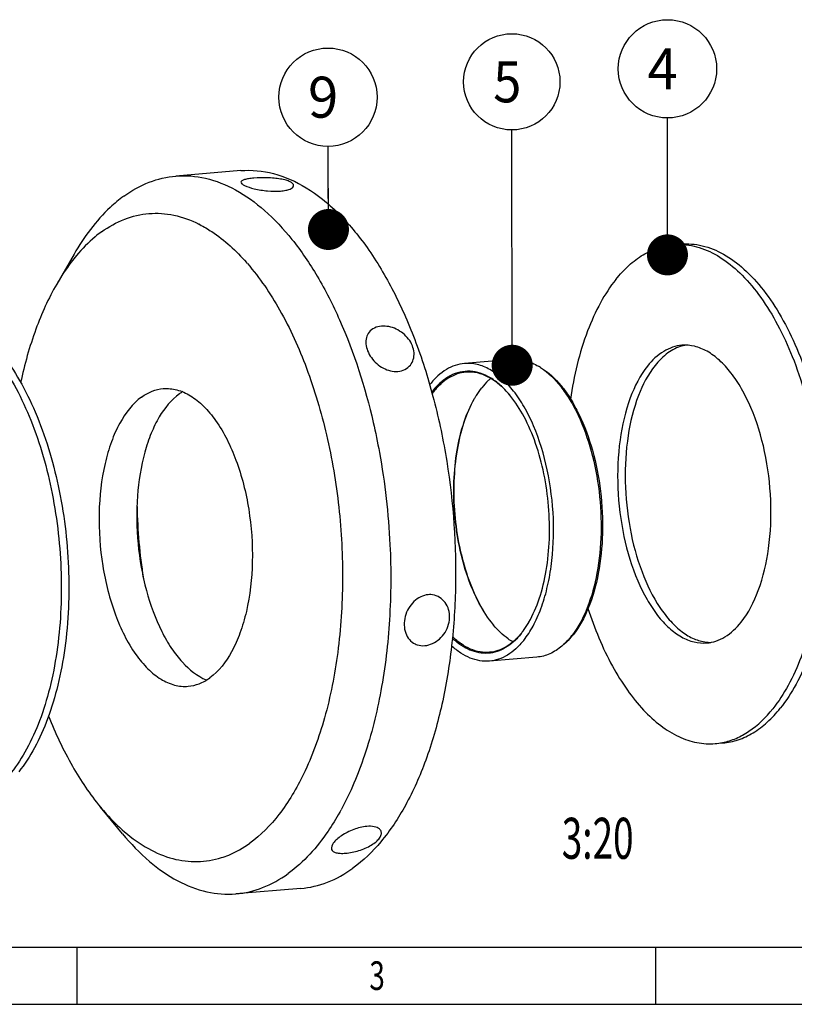
# Model space of a CAD drawing. Units: millimetres. Extents: x 0 to 420, y 0 to 297.
# Drawn here: x 109 to 175, y 0 to 84 of the extents above; entities that cross this region are included whole.
import ezdxf
from ezdxf.enums import TextEntityAlignment as Align

# ---------------------------------------------------------------- set-up
doc = ezdxf.new("R2010")
doc.units = ezdxf.units.MM
doc.header["$LTSCALE"] = 23.1
doc.layers.get('0').update_dxf_attribs({"linetype": 'CONTINUOUS'})
doc.layers.add('BOHRUNGEN', color=7, linetype='CONTINUOUS')
doc.styles.get("Standard").update_dxf_attribs({"font": 'txt', "width": 0.8})
doc.styles.add('TEXTSTYLE_2', font='txt', dxfattribs={"width": 0.81})
doc.dimstyles.get("Standard").update_dxf_attribs({"dimtxt": 3.5, "dimasz": 3.5, "dimexe": 2, "dimexo": 0, "dimtad": 1, "dimdec": 3, "dimdsep": 46, "dimtxsty": 'STANDARD', "dimblk": '_FILLED', "dimblk1": '_FILLED', "dimblk2": '_FILLED', "dimcen": 0.09, "dimadec": 0, "dimazin": 0, "dimtol": 1, "dimtp": 0.005, "dimtm": 0.005, "dimtfac": 1, "dimtdec": 3, "dimtofl": 0, "dimtmove": 0, "dimatfit": 3, "dimldrblk": '_FILLED', "dimfxl": 1, "dimtolj": 1, "dimarcsym": 0})

# ---------------------------------------------------------------- blocks, each defined once
blk = doc.blocks.new('_FILLED')
at = {"color": 0, "linetype": 'BYBLOCK'}
blk.add_solid([(0, 0), (-1, 0.143), (-1, -0.143)], dxfattribs=at)
blk = doc.blocks.new('BALLOON_BL2', base_point=(164.282, 79.868))
at = {"color": 2, "linetype": 'CONTINUOUS'}
blk.add_circle((164.282, 79.868), 4.196, dxfattribs=at)
at = {"color": 2, "linetype": 'CONTINUOUS', "width": 0.97619}
blk.add_text('4', height=3.5, dxfattribs=at).set_placement((162.574, 78.118))
blk = doc.blocks.new('BALLOON_BL3', base_point=(150.998, 78.758))
at = {"color": 2, "linetype": 'CONTINUOUS'}
blk.add_circle((150.998, 78.758), 4.11, dxfattribs=at)
at = {"color": 2, "linetype": 'CONTINUOUS', "width": 0.904762}
blk.add_text('5', height=3.5, dxfattribs=at).set_placement((149.415, 77.008))
blk = doc.blocks.new('BALLOON_BL6', base_point=(135.309, 77.446))
at = {"color": 2, "linetype": 'CONTINUOUS'}
blk.add_circle((135.309, 77.446), 4.196, dxfattribs=at)
at = {"color": 2, "linetype": 'CONTINUOUS', "width": 0.97619}
blk.add_text('9', height=3.5, dxfattribs=at).set_placement((133.601, 75.696))

msp = doc.modelspace()

# ---------------------------------------------------------------- linework, layer by layer
at = {"color": 7, "linetype": 'CONTINUOUS'}
for p, q in [((127.85986, 71.17924), (122.32406, 70.71658)), ((164.79509, 64.85847), (165.43879, 64.91226)), ((113.62932, 64.04608), (112.15266, 61.49209)), ((151.01404, 55.05163), (146.95875, 54.7127)), ((153.13783, 29.64022), (149.08254, 29.30129)), ((168.35557, 22.25699), (168.99926, 22.31079)), ((168.97303, 22.34386), (168.98854, 22.34696)), ((117.76477, 14.56494), (115.88465, 16.83838)), ((132.98194, 9.89291), (127.44615, 9.43025)), ((113.90738, 0.00116), (113.90738, 4.88989)), ((163.28354, 0.00116), (163.28354, 4.88989)), ((0, 0.00116), (410.65322, 0.00116)), ((0, 0), (420, 0))]:
    msp.add_line(p, q, dxfattribs=at)
at = {"color": 2, "linetype": 'CONTINUOUS'}
msp.add_line((19.55492, 4.88989), (405.76449, 4.88989), dxfattribs=at)
at = {"color": 7, "linetype": 'CONTINUOUS'}
for centre, radius, start, end in [((119.7589, 57.62638), 10.05835, 63.082298, 63.3508015), ((119.72796, 57.56545), 10.12669, 62.7527311, 63.0822274), ((165.25641, 59.32657), 5.5511, 88.1609931, 94.7661137), ((113.98769, 50.70193), 19.12497, 40.9470445, 41.365744), ((150.61277, 49.99256), 5.2149, 57.0466626, 59.2759933), ((125.18796, 48.57213), 4.37642, 121.3796657, 125.8973552), ((149.50115, 48.57188), 7.00411, 141.4179703, 141.9981636), ((149.45161, 48.20163), 6.67, 141.4200195, 142.4433502), ((149.57195, 48.11764), 6.711, 141.4256935, 143.1644354), ((155.35792, 47.34855), 8.71647, 149.7007444, 149.9614002), ((143.98398, 46.37313), 8.8665, 39.3510805, 39.5902481), ((164.55089, 43.38889), 45.54739, 181.1150711, 188.8442619), ((156.1572, 37.96882), 8.73479, 219.5905388, 219.831334), ((144.78371, 37.02094), 8.84485, 329.963884, 330.1822668), ((146.80801, 35.74073), 6.44314, 320.6853479, 321.4183663), ((146.62182, 35.78698), 6.62904, 321.4182901, 322.0825864), ((150.51871, 35.84141), 7.10172, 321.4232442, 322.9008914), ((151.00325, 35.7038), 6.67674, 319.6550811, 321.424771), ((151.90822, 34.55566), 5.2059, 310.2782826, 312.4853331), ((167.8923, 27.78825), 5.55062, 274.7866742, 281.227409), ((115.83685, 27.82863), 23.44778, 330.8042598, 331.4161601)]:
    msp.add_arc(centre, radius, start, end, dxfattribs=at)
for points, knots in [([(117.87436, 68.99076), (118.54391, 69.47483), (119.95927, 70.27453), (121.54703, 70.65167), (122.32406, 70.71657)], [0, 0, 0, 0, 0.5144682, 1, 1, 1, 1]), ([(122.32406, 70.71657), (123.17118, 70.78732), (124.95948, 70.64281), (127.56057, 69.59217), (130.05344, 67.77501), (132.38966, 65.25405), (134.52458, 62.09434), (137.12138, 56.96564), (138.48066, 52.67006), (139.17063, 49.67275)], [0, 0, 0, 0, 0.08810203, 0.1823558, 0.28728929, 0.4052833, 0.53687361, 0.68123011, 1, 1, 1, 1]), ([(127.85971, 71.17923), (128.79159, 71.25712), (130.77587, 71.0623), (133.62881, 69.76435), (136.32974, 67.56047), (138.82121, 64.5356), (141.04532, 60.78051), (142.94024, 56.40585), (144.45032, 51.54237), (145.89398, 44.57052), (146.39344, 37.37307), (145.91188, 30.32248), (145.07608, 25.39617), (143.78971, 20.93553), (142.08809, 17.07208), (140.01904, 13.92038), (138.32073, 12.26152), (137.43165, 11.61873)], [0, 0, 0, 0, 0.04014772, 0.08362764, 0.13274983, 0.18855258, 0.25104819, 0.31952608, 0.3927825, 0.46928633, 0.62487112, 0.70049496, 0.77234252, 0.83897433, 0.89932733, 0.95289838, 1, 1, 1, 1]), ([(117.87436, 68.99076), (117.47022, 68.69858), (115.78881, 67.29979), (114.47174, 65.50311), (113.62934, 64.04605)], [0, 0, 0, 0, 0.22857702, 1, 1, 1, 1]), ([(115.98355, 65.95436), (116.59141, 66.39384), (117.87811, 67.11921), (120.01741, 67.62179), (122.21079, 67.4648), (123.59857, 66.95334), (124.27034, 66.61622)], [0, 0, 0, 0, 0.2570517, 0.49964162, 0.7424229, 1, 1, 1, 1]), ([(124.36427, 66.56847), (124.71631, 66.38719), (126.19353, 65.51371), (127.47066, 64.32941), (128.3411, 63.34092)], [0, 0, 0, 0, 0.23114475, 1, 1, 1, 1]), ([(115.98355, 65.95436), (115.79268, 65.81638), (115.01333, 65.20962), (114.31793, 64.49851), (113.83555, 63.92212)], [0, 0, 0, 0, 0.23858782, 1, 1, 1, 1]), ([(159.87831, 61.88638), (160.21981, 62.31444), (160.93377, 63.09124), (162.14797, 64.01698), (163.44005, 64.63058), (164.34771, 64.82108), (164.79518, 64.85847)], [0, 0, 0, 0, 0.27843364, 0.53381694, 0.77168669, 1, 1, 1, 1]), ([(165.43455, 64.87481), (166.03559, 64.85556), (167.2907, 64.60667), (169.07424, 63.67775), (170.7709, 62.23268), (172.34737, 60.31435), (173.77188, 57.97082), (175.47246, 54.24683), (176.96478, 48.95329), (177.70771, 42.26484), (177.42962, 36.66715), (176.62226, 32.48645), (175.77181, 29.70357), (174.68527, 27.27386), (173.76859, 25.85108), (173.27235, 25.22907)], [0, 0, 0, 0, 0.03974714, 0.0830555, 0.13158565, 0.18607165, 0.24650804, 0.31235384, 0.45618267, 0.60775825, 0.75550777, 0.8245562, 0.88879403, 0.94740613, 1, 1, 1, 1]), ([(165.43888, 64.91227), (166.04115, 64.9626), (167.31505, 64.85457), (169.16334, 64.08662), (170.92996, 62.76406), (172.57982, 60.93383), (174.08, 58.645), (175.88978, 54.9403), (177.49877, 49.59408), (178.3424, 42.78073), (178.11276, 37.04305), (177.31785, 32.74369), (176.46323, 29.87941), (175.36071, 27.38093), (174.4242, 25.91981), (173.91605, 25.28287)], [0, 0, 0, 0, 0.03939688, 0.08166048, 0.12887258, 0.18209251, 0.24151343, 0.30669482, 0.45031958, 0.60297277, 0.75249662, 0.82247833, 0.88756817, 0.94688583, 1, 1, 1, 1]), ([(113.83555, 63.92212), (113.68393, 63.74096), (113.06987, 62.96965), (112.52833, 62.14176), (112.1532, 61.49299)], [0, 0, 0, 0, 0.23967071, 1, 1, 1, 1]), ([(128.43308, 63.23569), (129.48509, 62.02325), (131.41595, 59.15989), (133.6506, 54.21085), (135.32285, 48.545), (136.34693, 42.44532), (136.67193, 36.21615), (136.28125, 30.16937), (135.19628, 24.60917), (133.96724, 21.1909), (133.22404, 19.65432)], [0, 0, 0, 0, 0.10528367, 0.22471151, 0.35500478, 0.49164162, 0.62947174, 0.76323184, 0.88804965, 1, 1, 1, 1]), ([(112.1532, 61.49299), (111.44494, 60.26805), (110.21109, 57.51845), (109.40437, 54.62324), (109.0708, 53.07757)], [0, 0, 0, 0, 0.47225067, 1, 1, 1, 1]), ([(159.87831, 61.88638), (159.38416, 61.267), (158.47078, 59.85083), (156.96338, 56.48545), (156.29477, 53.64545), (156.00124, 51.66317)], [0, 0, 0, 0, 0.2153743, 0.45530328, 1, 1, 1, 1]), ([(100.43581, 59.44245), (101.03685, 59.42321), (102.29196, 59.17432), (104.0755, 58.24539), (105.77216, 56.80032), (107.34863, 54.882), (108.77313, 52.53847), (110.47372, 48.81447), (111.96604, 43.52094), (112.70897, 36.83248), (112.43087, 31.2348), (111.62352, 27.0541), (110.77307, 24.27121), (109.68653, 21.84151), (108.76985, 20.41873), (108.27361, 19.79672)], [0, 0, 0, 0, 0.03974714, 0.0830555, 0.13158565, 0.18607165, 0.24650804, 0.31235384, 0.45618267, 0.60775825, 0.75550777, 0.8245562, 0.88879403, 0.94740613, 1, 1, 1, 1]), ([(100.44013, 59.47991), (101.0424, 59.53025), (102.3163, 59.42222), (104.1646, 58.65426), (105.93122, 57.33171), (107.58108, 55.50148), (109.08126, 53.21265), (110.89104, 49.50794), (112.50003, 44.16172), (113.34366, 37.34837), (113.11401, 31.6107), (112.31911, 27.31134), (111.46449, 24.44706), (110.36197, 21.94858), (109.42545, 20.48745), (108.91731, 19.85052)], [0, 0, 0, 0, 0.03939688, 0.08166048, 0.12887258, 0.18209251, 0.24151343, 0.30669482, 0.45031958, 0.60297277, 0.75249662, 0.82247833, 0.88756817, 0.94688583, 1, 1, 1, 1]), ([(146.95869, 54.71269), (146.69179, 54.69038), (146.15039, 54.57674), (145.37971, 54.21073), (144.65548, 53.65854), (144.22963, 53.1952), (144.02593, 52.93988)], [0, 0, 0, 0, 0.22831308, 0.46618379, 0.72156633, 1, 1, 1, 1]), ([(152.01536, 31.07412), (152.31847, 31.45405), (152.87709, 32.3256), (153.53474, 33.81593), (154.04451, 35.52447), (154.51866, 38.08902), (154.65564, 41.51151), (154.1524, 45.57564), (153.19263, 48.76462), (152.11309, 50.97444), (151.21824, 52.33969), (150.2341, 53.43139), (149.18031, 54.22027), (148.07781, 54.67832), (147.31794, 54.74272), (146.95869, 54.71269)], [0, 0, 0, 0, 0.05311445, 0.11243222, 0.17752227, 0.24750424, 0.39702861, 0.54968208, 0.69330677, 0.75848793, 0.81790853, 0.8711281, 0.91833986, 0.96060318, 1, 1, 1, 1]), ([(151.01404, 55.05162), (151.39166, 55.08319), (152.19353, 55.00812), (152.92534, 54.68445), (153.27708, 54.47549)], [0, 0, 0, 0, 0.48085082, 1, 1, 1, 1]), ([(150.8167, 52.02369), (150.57016, 52.32181), (150.06294, 52.85984), (149.21807, 53.49876), (148.34097, 53.91305), (147.44742, 54.08729), (146.56101, 54.01034), (145.70979, 53.68471), (144.91524, 53.12571), (144.45577, 52.63478), (144.23741, 52.36108)], [0, 0, 0, 0, 0.14882308, 0.2832131, 0.40524886, 0.51879731, 0.62933942, 0.74302193, 0.86530387, 1, 1, 1, 1]), ([(147.08558, 53.97068), (146.83437, 53.94969), (146.32484, 53.84269), (145.59943, 53.49827), (144.91782, 52.97851), (144.51699, 52.54244), (144.32528, 52.30215)], [0, 0, 0, 0, 0.22831717, 0.46617401, 0.72158813, 1, 1, 1, 1]), ([(150.81541, 52.02473), (150.54468, 52.34639), (149.9865, 52.92007), (149.04718, 53.57298), (148.07131, 53.94772), (147.40314, 53.9972), (147.08558, 53.97068)], [0, 0, 0, 0, 0.28915181, 0.54745111, 0.78083485, 1, 1, 1, 1]), ([(153.44944, 54.36846), (154.11183, 53.93924), (155.01225, 53.0356), (155.99272, 51.5952), (156.94992, 49.786), (157.8762, 47.17334), (158.52615, 43.77217), (158.69728, 40.26374), (158.37616, 36.91078), (157.5903, 33.96406), (156.70879, 32.25278), (156.183, 31.55768)], [0, 0, 0, 0, 0.09590514, 0.15145879, 0.21174623, 0.34404093, 0.48651913, 0.63111475, 0.76945457, 0.8940992, 1, 1, 1, 1]), ([(153.4577, 54.36819), (154.13204, 53.96764), (155.05378, 53.08889), (156.05514, 51.66833), (157.0376, 49.86307), (157.98794, 47.23621), (158.65339, 43.80436), (158.82554, 40.25955), (158.49021, 36.87812), (157.67756, 33.9232), (156.76567, 32.22071), (156.22306, 31.54057)], [0, 0, 0, 0, 0.09481414, 0.15002282, 0.21014808, 0.34264645, 0.48584257, 0.63129159, 0.77020695, 0.89482255, 1, 1, 1, 1]), ([(149.18443, 53.41783), (149.11914, 53.3622), (148.85403, 53.12369), (148.61379, 52.85809), (148.44494, 52.64645)], [0, 0, 0, 0, 0.24059929, 1, 1, 1, 1]), ([(119.40342, 51.84834), (119.68101, 52.04903), (120.26778, 52.38058), (120.92602, 52.53697), (121.24816, 52.5639)], [0, 0, 0, 0, 0.5144717, 1, 1, 1, 1]), ([(121.24816, 52.5639), (121.63456, 52.5962), (122.45732, 52.5155), (123.64022, 51.97734), (124.76036, 51.06372), (126.21289, 49.29771), (127.64715, 46.34052), (128.67666, 42.23733), (128.98, 37.85594), (128.5892, 34.28366), (127.8525, 31.72937), (126.97109, 29.72487), (126.00043, 28.43436), (125.21721, 27.8681)], [0, 0, 0, 0, 0.04019768, 0.08373088, 0.13291322, 0.18878467, 0.31964952, 0.46941559, 0.6251939, 0.7726606, 0.83937554, 0.89980386, 1, 1, 1, 1]), ([(147.83211, 51.74615), (147.87958, 51.82739), (148.0679, 52.13795), (148.27711, 52.43609), (148.44494, 52.64645)], [0, 0, 0, 0, 0.25906828, 1, 1, 1, 1]), ([(119.40342, 51.84834), (118.6202, 51.28209), (117.64954, 49.99158), (116.76813, 47.98708), (116.03143, 45.43278), (115.64063, 41.86051), (115.94397, 37.47912), (116.97348, 33.37592), (118.40774, 30.41874), (119.86027, 28.65273), (120.98041, 27.73911), (122.16331, 27.20095), (122.98607, 27.12025), (123.37247, 27.15255)], [0, 0, 0, 0, 0.10019614, 0.16062446, 0.2273394, 0.3748061, 0.53058441, 0.68035048, 0.81121533, 0.86708678, 0.91626912, 0.95980232, 1, 1, 1, 1]), ([(122.62191, 52.11733), (121.91669, 51.60747), (121.02142, 50.48192), (120.17106, 48.72122), (119.42676, 46.48426), (118.9312, 43.31004), (118.98699, 39.31891), (119.67321, 35.40621), (120.74862, 32.41892), (121.89573, 30.41145), (123.05305, 28.90174), (124.14384, 28.01984), (124.92415, 27.69771)], [0, 0, 0, 0, 0.09584131, 0.15282522, 0.21552212, 0.35464868, 0.50434397, 0.65328902, 0.79030963, 0.85158568, 0.90702626, 1, 1, 1, 1]), ([(149.42601, 32.40217), (148.9625, 32.96265), (148.11874, 34.27894), (147.15942, 36.53789), (146.4649, 39.10503), (146.07318, 41.84422), (146.00479, 44.61042), (146.26351, 47.25724), (146.83461, 49.64409), (147.44809, 51.08223), (147.81218, 51.71186)], [0, 0, 0, 0, 0.10761899, 0.22952729, 0.36198198, 0.49999897, 0.6380158, 0.77047099, 0.89237945, 1, 1, 1, 1]), ([(149.42732, 32.40105), (148.96744, 32.96639), (148.13063, 34.28822), (147.1786, 36.54999), (146.48938, 39.11453), (146.10002, 41.84807), (146.03061, 44.60826), (146.2849, 47.25142), (146.84869, 49.63947), (147.45463, 51.08158), (147.81443, 51.71521)], [0, 0, 0, 0, 0.1079123, 0.22989137, 0.36222861, 0.50002163, 0.63781132, 0.77013974, 0.89210462, 1, 1, 1, 1]), ([(152.45761, 32.6229), (152.8207, 33.25644), (153.43238, 34.70095), (154.00171, 37.0957), (154.25914, 39.74884), (154.19017, 42.5206), (153.79855, 45.26551), (153.10467, 47.83944), (152.14614, 50.10702), (151.30333, 51.43035), (150.84023, 51.99512)], [0, 0, 0, 0, 0.10775209, 0.22968348, 0.36207129, 0.49997249, 0.63787792, 0.77027708, 0.89222661, 1, 1, 1, 1]), ([(139.17063, 49.67275), (139.36526, 48.82726), (140.07312, 45.38559), (140.47085, 41.88074), (140.59762, 39.23822)], [0, 0, 0, 0, 0.24695662, 1, 1, 1, 1]), ([(140.59762, 39.23822), (140.69986, 37.10686), (140.67985, 32.92194), (139.97155, 26.88551), (138.61785, 21.41624), (137.23484, 18.09321), (136.42677, 16.61018)], [0, 0, 0, 0, 0.27523596, 0.53857535, 0.78215278, 1, 1, 1, 1]), ([(157.49845, 33.79392), (158.04986, 32.09744), (159.04068, 29.68757), (160.78112, 26.85675), (162.15841, 25.1389), (163.62951, 23.78419), (165.17214, 22.82139), (166.76019, 22.2784), (167.83916, 22.21384), (168.35548, 22.25699)], [0, 0, 0, 0, 0.3162556, 0.45831897, 0.58806484, 0.7053735, 0.81125496, 0.90814379, 1, 1, 1, 1]), ([(151.10109, 30.92478), (150.9543, 31.01067), (150.34033, 31.41595), (149.81104, 31.94044), (149.44947, 32.37393)], [0, 0, 0, 0, 0.23152056, 1, 1, 1, 1]), ([(151.84474, 31.72261), (151.89757, 31.78883), (152.1111, 32.06745), (152.30366, 32.3619), (152.43897, 32.59122)], [0, 0, 0, 0, 0.24136637, 1, 1, 1, 1]), ([(151.85145, 31.71327), (151.90388, 31.78058), (152.11568, 32.06343), (152.30664, 32.36168), (152.44079, 32.59369)], [0, 0, 0, 0, 0.24147381, 1, 1, 1, 1]), ([(151.80387, 31.65291), (151.60787, 31.40724), (151.19772, 30.96204), (150.499, 30.43422), (149.75434, 30.08916), (148.97686, 29.93743), (148.184, 29.98427), (147.39366, 30.2264), (146.61979, 30.65504), (146.14414, 31.0405), (145.91143, 31.2574)], [0, 0, 0, 0, 0.1387123, 0.26580033, 0.38410786, 0.49781013, 0.6118467, 0.73110767, 0.85959023, 1, 1, 1, 1]), ([(149.08444, 30.05408), (148.8189, 30.0319), (148.26716, 30.05803), (147.45035, 30.30743), (146.6514, 30.75683), (146.16265, 31.16251), (145.92378, 31.39105)], [0, 0, 0, 0, 0.22634524, 0.46321371, 0.71919348, 1, 1, 1, 1]), ([(151.79293, 31.6585), (151.60359, 31.42731), (151.20831, 31.00783), (150.53895, 30.50866), (149.82835, 30.17779), (149.33021, 30.07461), (149.08444, 30.05408)], [0, 0, 0, 0, 0.27752918, 0.53271244, 0.77094675, 1, 1, 1, 1]), ([(156.07065, 31.41304), (156.01963, 31.34908), (155.81763, 31.1049), (155.59769, 30.87532), (155.42429, 30.71657)], [0, 0, 0, 0, 0.25817642, 1, 1, 1, 1]), ([(156.092, 31.38136), (156.03999, 31.32014), (155.83425, 31.08689), (155.61053, 30.86922), (155.4345, 30.7201)], [0, 0, 0, 0, 0.25826271, 1, 1, 1, 1]), ([(149.0826, 29.3013), (148.81199, 29.27868), (148.25112, 29.30218), (147.41888, 29.54275), (146.6025, 29.97972), (146.10009, 30.37665), (145.85422, 30.60056)], [0, 0, 0, 0, 0.22783703, 0.46546236, 0.7209908, 1, 1, 1, 1]), ([(152.01536, 31.07412), (151.81166, 30.81879), (151.3858, 30.35545), (150.66157, 29.80327), (149.89089, 29.43726), (149.3495, 29.32361), (149.0826, 29.3013)], [0, 0, 0, 0, 0.27843367, 0.53381621, 0.77168692, 1, 1, 1, 1]), ([(155.27384, 30.58401), (154.96167, 30.31957), (154.29373, 29.87893), (153.51546, 29.6718), (153.13783, 29.64023)], [0, 0, 0, 0, 0.5191411, 1, 1, 1, 1]), ([(123.37247, 27.15255), (123.69461, 27.17948), (124.35285, 27.33587), (124.93963, 27.66742), (125.21721, 27.8681)], [0, 0, 0, 0, 0.4855283, 1, 1, 1, 1]), ([(168.98854, 22.34696), (169.38126, 22.42603), (170.17027, 22.67608), (171.70947, 23.53075), (172.6915, 24.50101), (173.27235, 25.22907)], [0, 0, 0, 0, 0.22866204, 0.4683612, 1, 1, 1, 1]), ([(168.99918, 22.31079), (169.44664, 22.34818), (170.35431, 22.53868), (171.64639, 23.15227), (172.86058, 24.07802), (173.57454, 24.85481), (173.91605, 25.28287)], [0, 0, 0, 0, 0.22831331, 0.46618306, 0.72156636, 1, 1, 1, 1]), ([(111.45287, 24.61439), (112.03805, 23.14755), (113.31327, 20.43005), (114.98461, 17.92666), (115.88534, 16.83757)], [0, 0, 0, 0, 0.52772849, 1, 1, 1, 1]), ([(133.22404, 19.65432), (132.6376, 18.44185), (131.35579, 16.26642), (129.57778, 14.44218), (128.63709, 13.76208)], [0, 0, 0, 0, 0.53709616, 1, 1, 1, 1]), ([(115.88534, 16.83757), (116.04899, 16.6397), (116.69113, 15.89265), (117.39286, 15.19562), (117.94649, 14.72235)], [0, 0, 0, 0, 0.26065522, 1, 1, 1, 1]), ([(136.30579, 16.39093), (135.99867, 15.84134), (134.80301, 13.89081), (133.24223, 12.12947), (131.89585, 11.15607)], [0, 0, 0, 0, 0.27480582, 1, 1, 1, 1]), ([(117.76478, 14.56497), (118.46486, 13.71844), (119.90929, 12.20809), (122.34631, 10.48554), (124.88211, 9.49413), (126.62076, 9.36132), (127.44615, 9.43026)], [0, 0, 0, 0, 0.2898501, 0.54836224, 0.78145649, 1, 1, 1, 1]), ([(117.94649, 14.72235), (118.57677, 14.18355), (119.87079, 13.25471), (121.99584, 12.35848), (124.1534, 12.07615), (125.55313, 12.31159), (126.21417, 12.5206)], [0, 0, 0, 0, 0.27855193, 0.53102293, 0.76709877, 1, 1, 1, 1]), ([(126.21417, 12.5206), (126.4243, 12.58704), (127.27965, 12.89908), (128.07845, 13.3582), (128.63709, 13.76208)], [0, 0, 0, 0, 0.24225866, 1, 1, 1, 1]), ([(127.44615, 9.43026), (128.22318, 9.49516), (129.81094, 9.8723), (131.2263, 10.672), (131.89585, 11.15607)], [0, 0, 0, 0, 0.4855318, 1, 1, 1, 1]), ([(132.9821, 9.89293), (133.7591, 9.95787), (135.34681, 10.33499), (136.76212, 11.13468), (137.43165, 11.61873)], [0, 0, 0, 0, 0.4855342, 1, 1, 1, 1])]:
    msp.add_open_spline(points, degree=3, knots=knots, dxfattribs=at)
at = {"layer": 'BOHRUNGEN', "color": 7, "linetype": 'CONTINUOUS'}
for centre, radius, start, end in [((166.44706, 52.95174), 3.37842, 101.0626731, 105.6067611), ((168.01333, 34.32863), 3.43455, 263.0911701, 263.7414465), ((168.00713, 34.26493), 3.37055, 263.7282073, 269.8027039)]:
    msp.add_arc(centre, radius, start, end, dxfattribs=at)
for points, knots in [([(127.88298, 70.19618), (127.87956, 70.14545), (127.97519, 70.01779), (128.34773, 69.81797), (129.0891, 69.59021), (130.12583, 69.42248), (130.89243, 69.40041), (131.26901, 69.43188)], [0, 0, 0, 0, 0.04268449, 0.11677423, 0.36095689, 0.68278492, 1, 1, 1, 1]), ([(128.97867, 70.53918), (128.82833, 70.52662), (128.56083, 70.49616), (128.25252, 70.43558), (128.06392, 70.36854), (127.95226, 70.31304), (127.88614, 70.24301), (127.88298, 70.19618)], [0, 0, 0, 0, 0.38070203, 0.67859894, 0.79208875, 0.88156215, 1, 1, 1, 1]), ([(132.37258, 69.89047), (132.38234, 70.03481), (132.0876, 70.23626), (131.70262, 70.36516), (131.23058, 70.47002), (130.69423, 70.53591), (129.93346, 70.58121), (129.35625, 70.57074), (128.97867, 70.53918)], [0, 0, 0, 0, 0.12114705, 0.22815996, 0.36285151, 0.51762277, 0.68271027, 1, 1, 1, 1]), ([(131.26901, 69.43188), (131.42002, 69.4445), (131.69677, 69.4828), (132.07391, 69.58214), (132.36309, 69.75019), (132.37258, 69.89047)], [0, 0, 0, 0, 0.36677936, 0.6596669, 1, 1, 1, 1]), ([(138.82337, 57.38678), (138.71689, 57.25331), (138.55541, 56.92454), (138.52104, 56.35752), (138.67479, 55.76281), (139.10765, 54.99122), (139.95328, 54.23738), (140.85388, 54.00281), (141.27409, 54.03793)], [0, 0, 0, 0, 0.10326183, 0.21424379, 0.33682526, 0.4697466, 0.7449628, 1, 1, 1, 1]), ([(139.86419, 57.89659), (139.65886, 57.87943), (139.26519, 57.785), (138.94096, 57.53418), (138.82337, 57.38678)], [0, 0, 0, 0, 0.52216126, 1, 1, 1, 1]), ([(142.34123, 54.58071), (142.4543, 54.72246), (142.62857, 55.06346), (142.68263, 55.64873), (142.53462, 56.25397), (142.08746, 57.02009), (141.19323, 57.72771), (140.28977, 57.93216), (139.86419, 57.89659)], [0, 0, 0, 0, 0.10818977, 0.22179151, 0.34369852, 0.47394951, 0.74518615, 1, 1, 1, 1]), ([(165.51313, 56.2634), (165.24625, 56.24108), (164.70481, 56.12727), (163.63979, 55.62175), (162.96961, 54.9782), (162.58062, 54.49061)], [0, 0, 0, 0, 0.22879134, 0.46714375, 1, 1, 1, 1]), ([(165.53815, 56.2056), (165.10417, 56.08445), (164.22747, 55.63621), (163.54278, 54.94359), (163.22431, 54.54441)], [0, 0, 0, 0, 0.46874645, 1, 1, 1, 1]), ([(170.57004, 32.62485), (171.20969, 33.42661), (172.24192, 35.48787), (173.04782, 39.04442), (173.21079, 43.06204), (172.70692, 47.12669), (171.74724, 50.31558), (170.66765, 52.5254), (169.77276, 53.89063), (168.78859, 54.98229), (167.73478, 55.77111), (166.63226, 56.2291), (165.87238, 56.29344), (165.51313, 56.2634)], [0, 0, 0, 0, 0.11214739, 0.24709598, 0.39670302, 0.54944045, 0.69314334, 0.75835958, 0.81781184, 0.87105952, 0.91829612, 0.96058189, 1, 1, 1, 1]), ([(141.27409, 54.03793), (141.48261, 54.05535), (141.8885, 54.16087), (142.21749, 54.4256), (142.34123, 54.58071)], [0, 0, 0, 0, 0.51327196, 1, 1, 1, 1]), ([(162.58062, 54.49061), (161.94097, 53.68885), (160.90874, 51.62759), (160.10284, 48.07104), (159.93987, 44.05341), (160.44374, 39.98877), (161.40342, 36.79988), (162.48301, 34.59006), (163.3779, 33.22483), (164.36207, 32.13317), (165.41588, 31.34435), (166.5184, 30.88636), (167.27828, 30.82202), (167.63753, 30.85206)], [0, 0, 0, 0, 0.11214739, 0.24709598, 0.39670302, 0.54944045, 0.69314334, 0.75835958, 0.81781184, 0.87105952, 0.91829612, 0.96058189, 1, 1, 1, 1]), ([(163.22431, 54.54441), (162.61245, 53.77747), (161.61247, 51.82107), (160.798, 48.43754), (160.57608, 44.59867), (160.97408, 40.66715), (161.95192, 37.01484), (163.22965, 34.36292), (164.49488, 32.71116), (165.47414, 31.7965), (166.50711, 31.17294), (167.24373, 30.96221), (167.60019, 30.91902)], [0, 0, 0, 0, 0.11000304, 0.24179586, 0.3882348, 0.53901091, 0.68299962, 0.81037376, 0.86586198, 0.91547947, 0.95974068, 1, 1, 1, 1]), ([(143.86051, 34.971), (143.63974, 34.95254), (143.18937, 34.82326), (142.60885, 34.40715), (142.15684, 33.81859), (141.87344, 33.12296), (141.78309, 32.39288), (141.89795, 31.70147), (142.2173, 31.12102), (142.55748, 30.85537), (142.7406, 30.76678)], [0, 0, 0, 0, 0.11994534, 0.24715229, 0.38065963, 0.51647882, 0.64916228, 0.77406757, 0.88986346, 1, 1, 1, 1]), ([(143.56407, 30.62132), (144.02002, 30.65942), (144.70952, 31.00011), (145.3259, 31.73969), (145.63415, 32.42933), (145.7279, 33.16344), (145.59499, 33.8644), (145.24765, 34.45253), (144.89181, 34.725), (144.70013, 34.81773)], [0, 0, 0, 0, 0.24461903, 0.37770562, 0.51164381, 0.64246482, 0.76752471, 0.8861577, 1, 1, 1, 1]), ([(144.70013, 34.81773), (144.50772, 34.91082), (144.21958, 34.98284), (143.93293, 34.97705), (143.86051, 34.971)], [0, 0, 0, 0, 0.74627018, 1, 1, 1, 1]), ([(167.63753, 30.85206), (167.90441, 30.87438), (168.44585, 30.98819), (169.51087, 31.49371), (170.18105, 32.13726), (170.57004, 32.62485)], [0, 0, 0, 0, 0.22879134, 0.46714375, 1, 1, 1, 1]), ([(142.7406, 30.76678), (142.80265, 30.73676), (143.0637, 30.63208), (143.35307, 30.60368), (143.56407, 30.62132)], [0, 0, 0, 0, 0.2455737, 1, 1, 1, 1]), ([(138.62664, 15.1919), (138.2454, 15.16004), (137.67071, 15.01087), (136.96006, 14.69544), (136.47099, 14.41024), (136.06451, 14.09635), (135.72594, 13.75281), (135.55343, 13.39764), (135.61649, 13.2248)], [0, 0, 0, 0, 0.30004995, 0.45818674, 0.60918335, 0.7440995, 0.85570085, 1, 1, 1, 1]), ([(139.84334, 14.76865), (139.81476, 14.84696), (139.65931, 15.0484), (139.21121, 15.2054), (138.83834, 15.20959), (138.62664, 15.1919)], [0, 0, 0, 0, 0.18357828, 0.53217807, 1, 1, 1, 1]), ([(136.79751, 12.89919), (137.18053, 12.9312), (137.75893, 13.05492), (138.48875, 13.32084), (138.99273, 13.57142), (139.40883, 13.85529), (139.70834, 14.15761), (139.87681, 14.4669), (139.87458, 14.68306), (139.84334, 14.76865)], [0, 0, 0, 0, 0.29801482, 0.4539995, 0.6018049, 0.73327434, 0.84280638, 0.92935535, 1, 1, 1, 1]), ([(135.61649, 13.2248), (135.64111, 13.15732), (135.75594, 13.02515), (136.02645, 12.9232), (136.38376, 12.87827), (136.65133, 12.88697), (136.79751, 12.89919)], [0, 0, 0, 0, 0.16688941, 0.3804439, 0.65919787, 1, 1, 1, 1])]:
    msp.add_open_spline(points, degree=3, knots=knots, dxfattribs=at)

# ---------------------------------------------------------------- block references
at = {"color": 2, "linetype": 'CONTINUOUS'}
for name, p in [('BALLOON_BL2', (164.28203, 79.86788)), ('BALLOON_BL3', (150.9983, 78.75768)), ('BALLOON_BL6', (135.30895, 77.44642))]:
    msp.add_blockref(name, p, dxfattribs=at)

# ---------------------------------------------------------------- texts
at = {"color": 2, "linetype": 'CONTINUOUS', "width": 0.660714}
msp.add_text('3:20', height=3.5, dxfattribs=at).set_placement((161.39213, 12.4242), align=Align.RIGHT)
at = {"color": 2, "linetype": 'CONTINUOUS', "style": 'TEXTSTYLE_2', "width": 0.714286}
msp.add_text('3', height=2.44436, dxfattribs=at).set_placement((138.8399, 1.22335))

# ---------------------------------------------------------------- leaders
at = {"color": 2, "linetype": 'CONTINUOUS'}
for points in [[(164.28208, 63.98224), (164.28205, 75.67229)], [(151.03138, 54.55969), (151.00392, 74.64771)], [(135.34815, 66.15195), (135.32351, 73.25086)]]:
    msp.add_leader(points, dimstyle='STANDARD', override={"dimtad": 0, "dimldrblk": 'DOT'}, dxfattribs=at)

doc.saveas('drawing.dxf')
